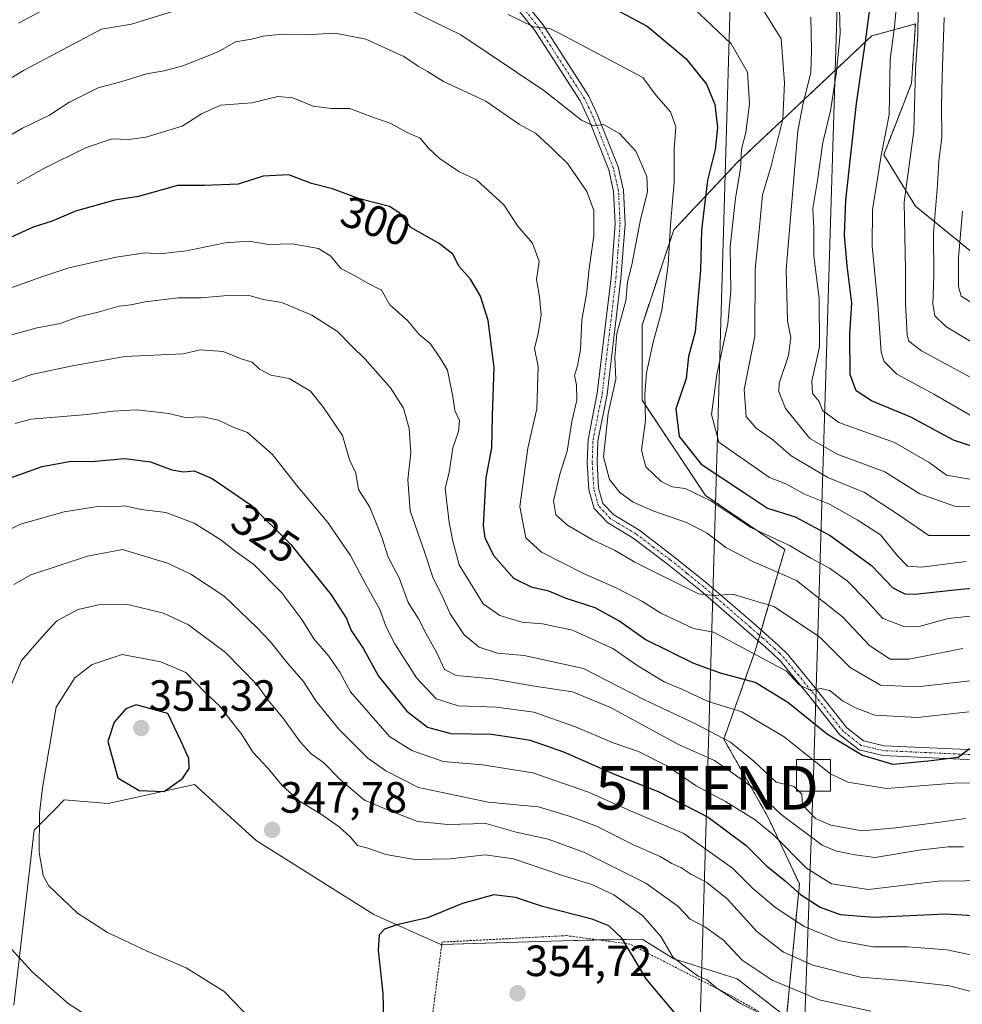
# Model space of a CAD drawing. Units: metres. Extents: x 606690 to 610123, y 4777850 to 4780217.
# Drawn here: x 608731 to 608947, y 4779198 to 4779423 of the extents above; entities that cross this region are included whole.
import ezdxf
from ezdxf.enums import TextEntityAlignment as Align

# ---------------------------------------------------------------- set-up
doc = ezdxf.new("R2010")
doc.units = ezdxf.units.M
doc.header["$MEASUREMENT"] = 0
doc.linetypes.add('TRAZO_Y_PUNTO', pattern=[1, 0.5, -0.25, 0, -0.25])
doc.linetypes.add('TRAZOS', pattern=[0.75, 0.5, -0.25])
doc.layers.get('0').update_dxf_attribs({"lineweight": 5})
for name, color, linetype, lineweight in [('Alambrada', 19, 'TRAZOS', 0), ('Arbolado forestal', 92, 'TRAZOS', 0), ('Arbolado forestal CxS', 92, 'Continuous', 0), ('Camino', 19, 'Continuous', 0), ('Camino Cxs', 19, 'Continuous', 0), ('Camino eje', 39, 'TRAZO_Y_PUNTO', 13), ('Carátula', 7, 'Continuous', 5), ('Curva de nivel maestra', 36, 'Continuous', 30), ('Curva de nivel normal', 36, 'Continuous', 0), ('Pastizal CxS', 92, 'Continuous', 0), ('Punto de cota en terreno', 7, 'Continuous', 0), ('Rótulo de curva de nivel directora', 19, 'Continuous', 0), ('Rótulo de punto de cota en terreno', 19, 'Continuous', 0), ('Tendido', 6, 'Continuous', 0), ('Torre de tendido', 19, 'Continuous', 0), ('Torre de tendido Cxs', 19, 'Continuous', 0), ('Torre de tendido puntual', 7, 'Continuous', 0)]:
    doc.layers.add(name, color=color, linetype=linetype, lineweight=lineweight)
doc.styles.add('Arial', font='txt', dxfattribs={"height": 0.2})

# ---------------------------------------------------------------- blocks, each defined once
blk = doc.blocks.new('*U278')
at = {"layer": 'Curva de nivel maestra', "color": 36, "linetype": 'Continuous', "lineweight": 30}
blk.add_polyline3d([(608865.25, 4779426.89, 275), (608874.91, 4779421.74, 275), (608883.72, 4779414.38, 275), (608888.52, 4779408.47, 275), (608890.41, 4779403.84, 275), (608891.02, 4779398.58, 275), (608890.48, 4779393.54, 275), (608888.69, 4779386.51, 275), (608887.34, 4779375.07, 275), (608887.14, 4779365.84, 275), (608886.44, 4779358.1, 275), (608885.86, 4779351.77, 275), (608884.37, 4779346.1, 275), (608883.85, 4779341.1, 275), (608881.43, 4779334.1, 275), (608882.22, 4779327.77, 275), (608887.28, 4779321.48, 275), (608897.16, 4779314.84, 275), (608902.48, 4779311.35, 275), (608908.79, 4779309.4, 275), (608916.82, 4779305.13, 275), (608926.24, 4779298.22, 275), (608931.17, 4779293.12, 275), (608933.95, 4779291.76, 275), (608936.24, 4779291.69, 275), (608946.72, 4779292.82, 275), (608954.06, 4779293.4, 275)], dxfattribs=at)
blk = doc.blocks.new('5PATER')
at = {"layer": 'Carátula', "linetype": 'Continuous', "lineweight": 5}
h = blk.add_hatch(color=250, dxfattribs=at)
edge = h.paths.add_edge_path()
edge.add_ellipse((0, 0.01), major_axis=(-1.33, -1.34), ratio=0.999422, start_angle=0, end_angle=360)
blk = doc.blocks.new('5TTEND')
blk.add_text('5TTEND', height=10).set_placement((0, 0), align=Align.MIDDLE_CENTER)

msp = doc.modelspace()

# ---------------------------------------------------------------- linework, layer by layer
at = {"layer": 'Alambrada', "color": 19, "linetype": 'TRAZOS', "lineweight": 0}
msp.add_polyline3d([(608916.02, 4779154.39, 362.53), (608915.92, 4779160.31, 362.98), (608916.4, 4779170.95, 357.26), (608917.36, 4779187.87, 350.49), (608911.56, 4779189.8, 347.31), (608893.67, 4779199.94, 349.85), (608870.94, 4779211.53, 353.31), (608856.44, 4779213.46, 355.43), (608827.92, 4779212, 362.77), (608823.58, 4779179.13, 359.6), (608869.03, 4779142.41, 360.81), (608884.02, 4779150.63, 356.25), (608903.83, 4779155.96, 361.37), (608912.54, 4779155.48, 361.72), (608916.02, 4779154.39, 362.53)], dxfattribs=at)
at = {"layer": 'Arbolado forestal', "color": 92, "linetype": 'TRAZOS', "lineweight": 0}
msp.add_polyline3d([(608906.82, 4779194.79, 343.57), (608909.76, 4779225.3, 323.08), (608902.54, 4779240.69, 317.2), (608892.44, 4779258.48, 309.93), (608899.65, 4779278.69, 294.73), (608900.33, 4779281.01, 293.39), (608900.68, 4779282.21, 292.81), (608901.03, 4779283.4, 292.32), (608906.42, 4779301.9, 281.08), (608888.25, 4779314.29, 279.42), (608873.73, 4779336.07, 280.6), (608873.73, 4779353.31, 282.46), (608880.99, 4779375.08, 279.63), (608895.51, 4779390.51, 270.63), (608926.36, 4779419.54, 248.88), (608936.34, 4779422.26, 240.3), (608935.43, 4779408.65, 240.79), (608929.08, 4779392.32, 244.3), (608936.34, 4779380.53, 238.28), (608950.86, 4779368.73, 226.63)], dxfattribs=at)
at = {"layer": 'Arbolado forestal CxS', "color": 92, "linetype": 'Continuous', "lineweight": 0}
msp.add_polyline3d([(608906.82, 4779194.79, 343.57), (608909.76, 4779225.3, 323.08), (608902.54, 4779240.69, 317.2), (608892.44, 4779258.48, 309.93), (608899.65, 4779278.69, 294.73), (608906.42, 4779301.9, 281.08), (608888.25, 4779314.29, 279.42), (608873.73, 4779336.07, 280.6), (608873.73, 4779353.31, 282.46), (608880.99, 4779375.08, 279.63), (608895.51, 4779390.51, 270.63), (608926.36, 4779419.54, 248.88), (608936.34, 4779422.26, 240.3), (608935.43, 4779408.65, 240.79), (608929.08, 4779392.32, 244.3), (608936.34, 4779380.53, 238.28), (608950.86, 4779368.73, 226.63)], dxfattribs=at)
at = {"layer": 'Camino', "color": 19, "linetype": 'Continuous', "lineweight": 0}
for points in [[(608846.66, 4779427.49, 278.09), (608850.97, 4779422.11, 279.6), (608861.51, 4779405.72, 283.65), (608863.62, 4779401.25, 284.3), (608868.25, 4779389.52, 285.91), (608869.44, 4779384.21, 286.43), (608869.82, 4779376.44, 286.18), (608868.86, 4779363.95, 285.34), (608865.7, 4779337.39, 285.27), (608863.61, 4779326.82, 285), (608863.42, 4779321.82, 284.99), (608863.78, 4779315.95, 285.53), (608864.76, 4779312.45, 285.92), (608867.22, 4779309.82, 285.91), (608872.96, 4779306.4, 286.51), (608880.88, 4779300.4, 287.87), (608888.57, 4779294.21, 289.07), (608899.23, 4779284.99, 291.81), (608904.91, 4779279.98, 293.07), (608907.12, 4779277.84, 293.46), (608913.34, 4779270.25, 294.67), (608920.6, 4779261.08, 297.01), (608924.43, 4779258.07, 297.85), (608929.19, 4779256.95, 298.34), (608949.98, 4779256, 299.9)], [(608949.83, 4779253.75, 300.41), (608928.88, 4779254.71, 299.1), (608923.43, 4779255.99, 299.18), (608919, 4779259.47, 298.36), (608911.59, 4779268.83, 295.22), (608905.46, 4779276.31, 294.53), (608903.38, 4779278.33, 293.92), (608897.75, 4779283.29, 292.22), (608887.12, 4779292.48, 289.74), (608879.5, 4779298.63, 288.32), (608871.7, 4779304.53, 286.93), (608865.8, 4779308.05, 286.49), (608862.74, 4779311.32, 286.45), (608861.55, 4779315.58, 285.81), (608861.17, 4779321.79, 285.63), (608861.37, 4779327.08, 285.55), (608863.47, 4779337.74, 285.78), (608866.62, 4779364.17, 285.85), (608867.56, 4779376.47, 287.24), (608867.2, 4779383.9, 286.59), (608866.09, 4779388.86, 286.33), (608861.55, 4779400.35, 284.55), (608859.54, 4779404.63, 284.04), (608849.14, 4779420.8, 280.17), (608844.99, 4779425.98, 278.87)]]:
    msp.add_polyline3d(points, dxfattribs=at)
at = {"layer": 'Camino Cxs', "color": 19, "linetype": 'Continuous', "lineweight": 0}
for points in [[(608846.66, 4779427.49, 278.09), (608850.97, 4779422.11, 279.6), (608861.51, 4779405.72, 283.65), (608863.62, 4779401.25, 284.3), (608868.25, 4779389.52, 285.91), (608869.44, 4779384.21, 286.43), (608869.82, 4779376.44, 286.18), (608868.86, 4779363.95, 285.34), (608865.7, 4779337.39, 285.27), (608863.61, 4779326.82, 285), (608863.42, 4779321.82, 284.99), (608863.78, 4779315.95, 285.53), (608864.76, 4779312.45, 285.92), (608867.22, 4779309.82, 285.91), (608872.96, 4779306.4, 286.51), (608880.88, 4779300.4, 287.87), (608888.57, 4779294.21, 289.07), (608899.23, 4779284.99, 291.81), (608904.91, 4779279.98, 293.07), (608907.12, 4779277.84, 293.46), (608913.34, 4779270.25, 294.67), (608920.6, 4779261.08, 297.01), (608924.43, 4779258.07, 297.85), (608929.19, 4779256.95, 298.34), (608949.98, 4779256, 299.9)], [(608949.83, 4779253.75, 300.41), (608928.88, 4779254.71, 299.1), (608923.43, 4779255.99, 299.18), (608919, 4779259.47, 298.36), (608911.59, 4779268.83, 295.22), (608905.46, 4779276.31, 294.53), (608903.38, 4779278.33, 293.92), (608897.75, 4779283.29, 292.22), (608887.12, 4779292.48, 289.74), (608879.5, 4779298.63, 288.32), (608871.7, 4779304.53, 286.93), (608865.8, 4779308.05, 286.49), (608862.74, 4779311.32, 286.45), (608861.55, 4779315.58, 285.81), (608861.17, 4779321.79, 285.63), (608861.37, 4779327.08, 285.55), (608863.47, 4779337.74, 285.78), (608866.62, 4779364.17, 285.85), (608867.56, 4779376.47, 287.24), (608867.2, 4779383.9, 286.59), (608866.09, 4779388.86, 286.33), (608861.55, 4779400.35, 284.55), (608859.54, 4779404.63, 284.04), (608849.14, 4779420.8, 280.17), (608844.99, 4779425.98, 278.87)]]:
    msp.add_polyline3d(points, dxfattribs=at)
at = {"layer": 'Camino eje', "color": 39, "linetype": 'TRAZO_Y_PUNTO', "lineweight": 13}
msp.add_polyline3d([(608949.91, 4779254.88, 300.16), (608929.04, 4779255.83, 298.71), (608923.93, 4779257.03, 298.5), (608919.8, 4779260.28, 297.62), (608912.47, 4779269.54, 294.97), (608906.29, 4779277.08, 293.92), (608905.19, 4779278.15, 293.7), (608904.15, 4779279.16, 293.46), (608901.31, 4779281.66, 292.99), (608898.49, 4779284.14, 291.97), (608887.85, 4779293.35, 289.34), (608884, 4779296.44, 288.79), (608880.19, 4779299.52, 288.06), (608876.29, 4779302.47, 287.35), (608872.33, 4779305.47, 286.73), (608866.51, 4779308.94, 285.98), (608863.75, 4779311.89, 286.16), (608862.67, 4779315.77, 285.68), (608862.3, 4779321.81, 285.21), (608862.49, 4779326.95, 285.23), (608863.54, 4779332.28, 285.4), (608864.59, 4779337.57, 285.53), (608866.17, 4779350.85, 285.4), (608867.74, 4779364.06, 285.59), (608868.21, 4779370.21, 286.13), (608868.69, 4779376.46, 286.71), (608868.32, 4779384.06, 286.51), (608867.17, 4779389.19, 286.03), (608864.86, 4779395.06, 285.81), (608862.59, 4779400.8, 284.45), (608861.58, 4779402.94, 284.18), (608860.53, 4779405.18, 283.83), (608850.06, 4779421.46, 279.86), (608845.83, 4779426.74, 278.47)], dxfattribs=at)
at = {"layer": 'Curva de nivel maestra', "color": 36, "linetype": 'Continuous', "lineweight": 30}
for points in [[(608951.81, 4779324.74, 250), (608945.06, 4779326.93, 250), (608935.31, 4779332.18, 250), (608926.3, 4779335.91, 250), (608922.73, 4779338.21, 250), (608921.39, 4779342, 250), (608921.31, 4779351.26, 250), (608921.79, 4779358.29, 250), (608920.74, 4779366.85, 250), (608920.06, 4779373.92, 250), (608920.43, 4779381.88, 250), (608922.87, 4779404.06, 250), (608924.97, 4779418.76, 250), (608925.89, 4779425.76, 250)], [(608948.76, 4779256.23, 300), (608946.15, 4779254.23, 300), (608939.98, 4779253.5, 300), (608931.24, 4779252.69, 300), (608924.24, 4779254.7, 300), (608916.22, 4779259.53, 300), (608907.12, 4779266.89, 300), (608899.63, 4779271.42, 300), (608891.68, 4779273.56, 300), (608885.6, 4779275.8, 300), (608874.42, 4779281.29, 300), (608868.39, 4779285.59, 300), (608862.99, 4779288.52, 300), (608856.35, 4779290.68, 300), (608852.4, 4779292.35, 300), (608848.58, 4779293.2, 300), (608844.37, 4779295.22, 300), (608839.78, 4779300.42, 300), (608837.82, 4779304.56, 300), (608837.38, 4779307.36, 300), (608838.03, 4779318.33, 300), (608839.35, 4779325.22, 300), (608839.46, 4779332.59, 300), (608839.82, 4779343.58, 300), (608838.48, 4779354.34, 300), (608836.72, 4779359.95, 300), (608834.43, 4779363.78, 300), (608831.82, 4779366.72, 300), (608830.37, 4779369.56, 300), (608827.26, 4779371.96, 300), (608820.79, 4779375.67, 300), (608818.25, 4779378.94, 300), (608815.87, 4779380.44, 300), (608809, 4779382.23, 300), (608802.84, 4779384.49, 300), (608798.01, 4779385.72, 300), (608792.83, 4779387.67, 300), (608786.95, 4779387.41, 300), (608781.18, 4779385.56, 300), (608773.48, 4779385.26, 300), (608767.29, 4779385.26, 300), (608758.39, 4779382.76, 300), (608752.96, 4779381.89, 300), (608743.92, 4779379.4, 300), (608738.59, 4779377.13, 300), (608734.26, 4779375.71, 300), (608727.26, 4779372.52, 300)], [(608721.26, 4779315.58, 325), (608736.34, 4779320.94, 325), (608742.94, 4779322.14, 325), (608747.58, 4779322.07, 325), (608755.26, 4779322.77, 325), (608761.15, 4779322, 325), (608766.01, 4779320.13, 325), (608768.66, 4779319.68, 325), (608771.1, 4779319.91, 325), (608775.24, 4779318.17, 325), (608784.19, 4779312.07, 325), (608793.3, 4779303.03, 325), (608802.5, 4779291.49, 325), (608806.01, 4779286.1, 325), (608807.09, 4779283.32, 325), (608809.93, 4779279.13, 325), (608813.32, 4779272.86, 325), (608819.82, 4779264.9, 325), (608824.57, 4779261.22, 325), (608829.91, 4779259.73, 325), (608839.25, 4779259.64, 325), (608844.38, 4779258.88, 325), (608848.11, 4779258.21, 325), (608855.71, 4779255.55, 325), (608867.58, 4779250.33, 325), (608877.4, 4779246.46, 325), (608888.87, 4779240.63, 325), (608897.57, 4779234.11, 325), (608902.2, 4779229.42, 325), (608906.48, 4779226.03, 325), (608910.03, 4779222.9, 325), (608914.5, 4779220.01, 325), (608919.12, 4779218.33, 325), (608926.83, 4779217.72, 325), (608943.26, 4779218.48, 325), (608953.27, 4779217.83, 325)], [(608764.23, 4779246.44, 350), (608768.47, 4779249.42, 350), (608770.02, 4779251.78, 350), (608769.88, 4779254.03, 350), (608768.16, 4779257.9, 350), (608765.13, 4779264.32, 350), (608757.84, 4779266.32, 350), (608755.45, 4779265.37, 350), (608752.79, 4779262.36, 350), (608751.34, 4779257.96, 350), (608753.63, 4779249.59, 350), (608758.56, 4779246.71, 350), (608764.23, 4779246.44, 350)], [(608882.64, 4779194.13, 350), (608874.7, 4779203.54, 350), (608869.16, 4779212.79, 350), (608866.1, 4779215.7, 350), (608862.28, 4779217.22, 350), (608850.91, 4779220.12, 350), (608844.72, 4779222.22, 350), (608839.75, 4779222.8, 350), (608832.58, 4779220.79, 350), (608824.58, 4779217.56, 350), (608817.58, 4779215.97, 350), (608814.72, 4779214.98, 350), (608813.52, 4779213.66, 350), (608813.27, 4779210.14, 350), (608814.36, 4779200.18, 350), (608814.56, 4779190.85, 350)]]:
    msp.add_polyline3d(points, dxfattribs=at)
at = {"layer": 'Curva de nivel normal', "color": 36, "linetype": 'Continuous', "lineweight": 0}
for points in [[(608744.59, 4779429.76, 280), (608730.92, 4779422.48, 280)], [(608950.09, 4779317.77, 255), (608943.49, 4779318.94, 255), (608939.49, 4779321.84, 255), (608931.54, 4779326.41, 255), (608918.82, 4779330.97, 255), (608915.06, 4779333.73, 255), (608914.32, 4779335.81, 255), (608912.76, 4779337.62, 255), (608912.64, 4779340.45, 255), (608914.36, 4779348.35, 255), (608914.26, 4779359.38, 255), (608913.08, 4779369.09, 255), (608913.05, 4779375.42, 255), (608912.84, 4779380.02, 255), (608913.92, 4779386.42, 255), (608915.16, 4779395.1, 255), (608916.86, 4779402.39, 255), (608918.26, 4779411.27, 255), (608919.07, 4779420.06, 255), (608918.88, 4779428.6, 255)], [(608949.4, 4779332.33, 245), (608940.52, 4779337.47, 245), (608932.05, 4779342.04, 245), (608929.16, 4779344.96, 245), (608928.48, 4779347.09, 245), (608927.73, 4779358.03, 245), (608926.43, 4779371.37, 245), (608926.53, 4779379.69, 245), (608928.48, 4779392.1, 245), (608930.33, 4779401.44, 245), (608930.58, 4779414.1, 245), (608931.57, 4779421.62, 245), (608931.99, 4779426.63, 245)], [(608766.15, 4779425.13, 285), (608756.8, 4779422.19, 285), (608749.93, 4779421.1, 285), (608732.03, 4779411.62, 285), (608724.76, 4779407.27, 285)], [(608947.21, 4779279.23, 285), (608934.94, 4779276.76, 285), (608930.54, 4779276.75, 285), (608925.92, 4779279.8, 285), (608919.6, 4779286.48, 285), (608909.07, 4779294.82, 285), (608899.27, 4779299.05, 285), (608892.92, 4779302.39, 285), (608888.67, 4779305.64, 285), (608883.92, 4779308.12, 285), (608876.44, 4779310.65, 285), (608871.69, 4779312.73, 285), (608868.66, 4779314.95, 285), (608866.27, 4779317.94, 285), (608864.92, 4779323.1, 285), (608865.95, 4779333.05, 285), (608867.7, 4779340.9, 285), (608867.52, 4779345.87, 285), (608867.97, 4779351.36, 285), (608870, 4779358.84, 285), (608870.38, 4779363.11, 285), (608871.46, 4779367.5, 285), (608873.4, 4779377.48, 285), (608874.97, 4779383.83, 285), (608874.78, 4779387.31, 285), (608872.33, 4779393.12, 285), (608868.58, 4779397.17, 285), (608864.91, 4779399.23, 285), (608862.58, 4779398.92, 285), (608859.84, 4779400.19, 285), (608851.26, 4779407.03, 285), (608832.25, 4779419.77, 285), (608819.22, 4779426.07, 285)], [(608953.24, 4779287.12, 280), (608943.86, 4779286.07, 280), (608937.43, 4779284.32, 280), (608933.88, 4779284.15, 280), (608928.84, 4779286.07, 280), (608924.98, 4779290.39, 280), (608920.73, 4779294.69, 280), (608916.68, 4779297.65, 280), (608912.35, 4779299.95, 280), (608907.5, 4779302.85, 280), (608898.61, 4779306.92, 280), (608889.48, 4779313.08, 280), (608883.6, 4779315.85, 280), (608880.65, 4779316.23, 280), (608878.12, 4779317.45, 280), (608874.56, 4779320.84, 280), (608873.59, 4779324.66, 280), (608874.49, 4779331.44, 280), (608874.34, 4779337.42, 280), (608874.71, 4779342.35, 280), (608876.3, 4779349.38, 280), (608878.28, 4779356.62, 280), (608879.74, 4779367.06, 280), (608880.25, 4779376.25, 280), (608881.1, 4779386.06, 280), (608881.08, 4779393.61, 280), (608881.48, 4779398.68, 280), (608880.24, 4779402.1, 280), (608876.93, 4779405.9, 280), (608873.9, 4779409.97, 280), (608854.58, 4779420.22, 280), (608852.61, 4779421.24, 280), (608848.86, 4779421.62, 280), (608843.02, 4779424.42, 280)], [(608947.95, 4779299.12, 270), (608937.7, 4779297.82, 270), (608934.52, 4779298.08, 270), (608932.26, 4779300.48, 270), (608928.35, 4779305.29, 270), (608923, 4779308.71, 270), (608916.68, 4779312.26, 270), (608910.9, 4779314.6, 270), (608906.63, 4779316.94, 270), (608902.94, 4779318.36, 270), (608891.3, 4779326.5, 270), (608889.65, 4779332.81, 270), (608890.83, 4779341.97, 270), (608893.39, 4779353.58, 270), (608894.04, 4779361.16, 270), (608893.93, 4779371.2, 270), (608895.16, 4779382.34, 270), (608896.29, 4779389.16, 270), (608896.51, 4779393.6, 270), (608897.5, 4779397.44, 270), (608898.33, 4779403.93, 270), (608897.87, 4779411.25, 270), (608894.11, 4779417.68, 270), (608885.41, 4779425.94, 270)], [(608948.93, 4779305.1, 265), (608939.43, 4779305.14, 265), (608932.59, 4779309.76, 265), (608924.66, 4779314.94, 265), (608916.28, 4779318.42, 265), (608907.88, 4779323.34, 265), (608903.66, 4779327.04, 265), (608899.85, 4779329.67, 265), (608897.54, 4779332.38, 265), (608897.14, 4779338.55, 265), (608899.54, 4779350.72, 265), (608899.61, 4779366.1, 265), (608900.62, 4779375.77, 265), (608901.29, 4779383.1, 265), (608903.22, 4779389.44, 265), (608905.96, 4779400.43, 265), (608906.32, 4779408.78, 265), (608905.56, 4779418.89, 265), (608901.29, 4779425.74, 265)], [(608949.03, 4779341.27, 240), (608937.71, 4779347.4, 240), (608934.8, 4779349.59, 240), (608934.44, 4779350.98, 240), (608934.06, 4779358.26, 240), (608934.07, 4779365.89, 240), (608933.76, 4779381.43, 240), (608935.96, 4779397.77, 240), (608936.38, 4779411.81, 240), (608936.9, 4779419.68, 240), (608936.96, 4779425.43, 240)], [(608951.12, 4779311.68, 260), (608945.29, 4779311.84, 260), (608937.38, 4779314.63, 260), (608929.33, 4779319.7, 260), (608918.4, 4779323.72, 260), (608912.12, 4779327.3, 260), (608906.56, 4779334.17, 260), (608905.02, 4779338.06, 260), (608905.1, 4779339.96, 260), (608907.28, 4779346.32, 260), (608907.79, 4779350.47, 260), (608907.05, 4779354.25, 260), (608906.73, 4779366, 260), (608909.44, 4779397.77, 260), (608910.59, 4779404.1, 260), (608912.38, 4779411.06, 260), (608912.55, 4779416.36, 260), (608912.38, 4779423.78, 260)], [(608949.85, 4779349.03, 235), (608943.34, 4779352.98, 235), (608940.78, 4779355.41, 235), (608940.34, 4779358.14, 235), (608940.58, 4779364.52, 235), (608940.49, 4779374.32, 235), (608941.38, 4779385.32, 235), (608941.71, 4779390.91, 235), (608942.35, 4779396.26, 235), (608942.33, 4779403.43, 235), (608942.44, 4779410.26, 235), (608942.91, 4779423.76, 235)], [(608725.56, 4779394.83, 290), (608731.8, 4779398.38, 290), (608738.01, 4779401.4, 290), (608742.45, 4779404.28, 290), (608749.11, 4779407.61, 290), (608754.59, 4779409.08, 290), (608760.18, 4779410.86, 290), (608764.26, 4779411.49, 290), (608768.51, 4779412.69, 290), (608776.59, 4779415.84, 290), (608780.59, 4779418.18, 290), (608784.26, 4779418.78, 290), (608786.92, 4779419.46, 290), (608791.26, 4779419.93, 290), (608797.92, 4779419.87, 290), (608803.42, 4779420.14, 290), (608810.48, 4779418.81, 290), (608819.18, 4779414.77, 290), (608822.42, 4779412.56, 290), (608824.58, 4779411.34, 290), (608828.25, 4779409.07, 290), (608837.91, 4779404.59, 290), (608845.63, 4779399.24, 290), (608849.32, 4779397.23, 290), (608853.34, 4779393.53, 290), (608856.72, 4779390.25, 290), (608861.06, 4779383.92, 290), (608862.68, 4779379.53, 290), (608862.68, 4779373.74, 290), (608861.62, 4779366.28, 290), (608861, 4779360.39, 290), (608859.94, 4779354.46, 290), (608859.61, 4779347.73, 290), (608858.95, 4779343.96, 290), (608858.21, 4779341.77, 290), (608858.7, 4779339.51, 290), (608858.75, 4779336.08, 290), (608857.63, 4779331.18, 290), (608856.53, 4779324.44, 290), (608854.87, 4779319.17, 290), (608853.43, 4779313.04, 290), (608853.98, 4779309.85, 290), (608856.66, 4779307.45, 290), (608862.36, 4779304.11, 290), (608867.42, 4779301.78, 290), (608872.03, 4779299.02, 290), (608886.64, 4779291.74, 290), (608890.27, 4779291.4, 290), (608894.43, 4779291.66, 290), (608903.94, 4779288.86, 290), (608914.37, 4779281.87, 290), (608921.4, 4779274.88, 290), (608928.36, 4779270.86, 290), (608936.7, 4779270.45, 290), (608954.27, 4779272.4, 290)], [(608730.6, 4779385.73, 295), (608736.67, 4779389.14, 295), (608746.23, 4779393.86, 295), (608752.35, 4779395.98, 295), (608756.15, 4779395.78, 295), (608760.08, 4779396.3, 295), (608768.35, 4779398.86, 295), (608772.8, 4779401.68, 295), (608777.26, 4779403.68, 295), (608784.32, 4779404.18, 295), (608790.27, 4779405.67, 295), (608793.71, 4779405.36, 295), (608798.35, 4779403.42, 295), (608802.58, 4779402.88, 295), (608806.75, 4779402.93, 295), (608811.58, 4779401.08, 295), (608816.21, 4779399.5, 295), (608819.9, 4779397.44, 295), (608822.9, 4779396.09, 295), (608824.72, 4779393.92, 295), (608827.26, 4779391.52, 295), (608831.72, 4779388.46, 295), (608835.82, 4779386.54, 295), (608842.09, 4779380.85, 295), (608845.28, 4779375.95, 295), (608848.61, 4779372.06, 295), (608850.16, 4779367.84, 295), (608849.52, 4779363.77, 295), (608850.24, 4779359.77, 295), (608850.6, 4779355.68, 295), (608849.92, 4779351.4, 295), (608849.09, 4779347.95, 295), (608849.95, 4779343.8, 295), (608849.62, 4779334.14, 295), (608847.56, 4779325.08, 295), (608845.7, 4779311.78, 295), (608847.12, 4779304.54, 295), (608850.66, 4779301.31, 295), (608860.3, 4779296.4, 295), (608867.97, 4779293.06, 295), (608873.8, 4779289.97, 295), (608878.02, 4779287.3, 295), (608885.5, 4779283.79, 295), (608890.05, 4779282.95, 295), (608906.82, 4779274.03, 295), (608909.69, 4779270.93, 295), (608912.38, 4779269.6, 295), (608914.57, 4779270.09, 295), (608916.74, 4779269.6, 295), (608919.61, 4779267.21, 295), (608922.64, 4779265.64, 295), (608927.06, 4779263.98, 295), (608936.78, 4779263.42, 295), (608948.57, 4779264.71, 295)], [(608950.06, 4779357.92, 230), (608946.78, 4779359.9, 230), (608946.21, 4779362.14, 230), (608946.23, 4779368.77, 230), (608947.12, 4779379.41, 230)], [(608727.26, 4779361.12, 305), (608736.46, 4779364.45, 305), (608742.39, 4779366.37, 305), (608753.26, 4779368.88, 305), (608759.92, 4779369.84, 305), (608763.26, 4779369.62, 305), (608769.38, 4779370.31, 305), (608778.25, 4779372.13, 305), (608783.64, 4779372.49, 305), (608788.27, 4779371.78, 305), (608793.56, 4779371.91, 305), (608799.63, 4779370.83, 305), (608802.41, 4779369.1, 305), (608804.71, 4779366.23, 305), (608807.68, 4779364.71, 305), (608810.79, 4779362.99, 305), (608814.06, 4779361.33, 305), (608815.97, 4779357.9, 305), (608820.01, 4779354.38, 305), (608822.68, 4779351.11, 305), (608825.19, 4779349.11, 305), (608827.57, 4779345.66, 305), (608829.12, 4779342.97, 305), (608830.4, 4779336.93, 305), (608830.85, 4779333.73, 305), (608831.9, 4779331.44, 305), (608831.68, 4779328.95, 305), (608830.37, 4779325.19, 305), (608829.57, 4779319.56, 305), (608828.62, 4779315.98, 305), (608829.52, 4779308.12, 305), (608830.39, 4779303.81, 305), (608831.8, 4779298.39, 305), (608837.31, 4779289.42, 305), (608841.18, 4779286.78, 305), (608846.16, 4779285.26, 305), (608850.89, 4779284.9, 305), (608857.82, 4779283.43, 305), (608867.04, 4779279.23, 305), (608872.76, 4779275.22, 305), (608878.76, 4779271.61, 305), (608882.87, 4779269.92, 305), (608888.84, 4779267.1, 305), (608896.6, 4779264.7, 305), (608906.24, 4779258.96, 305), (608912.74, 4779253.8, 305)], [(608728.21, 4779350.73, 310), (608735.2, 4779352.65, 310), (608740.44, 4779353.65, 310), (608744.64, 4779355.2, 310), (608749.13, 4779356.29, 310), (608753.98, 4779357.62, 310), (608756.59, 4779357.93, 310), (608759.92, 4779358.64, 310), (608767.5, 4779359.53, 310), (608772.67, 4779359.52, 310), (608778.84, 4779360.09, 310), (608784.01, 4779360.01, 310), (608786.92, 4779359.17, 310), (608791.22, 4779358.49, 310), (608798.12, 4779355.53, 310), (608803.98, 4779351.83, 310), (608807.11, 4779348.63, 310), (608810.32, 4779345.51, 310), (608816.08, 4779338.93, 310), (608819.08, 4779334.29, 310), (608820.38, 4779329.62, 310), (608820.74, 4779324.06, 310), (608820.04, 4779317.84, 310), (608820.6, 4779310.79, 310), (608823.97, 4779301.17, 310), (608825.78, 4779295.53, 310), (608828.15, 4779290.73, 310), (608829.75, 4779287.18, 310), (608832.97, 4779282.38, 310), (608836.42, 4779279.52, 310), (608840.64, 4779278.17, 310), (608846.73, 4779277.6, 310), (608860.29, 4779274.67, 310), (608874.26, 4779267.5, 310), (608885.93, 4779261.98, 310), (608893.98, 4779257.74, 310), (608899.38, 4779253.38, 310), (608904.42, 4779248.63, 310), (608908.53, 4779247.64, 310), (608909.12, 4779247.05, 310)], [(608723.21, 4779338.08, 315), (608733.88, 4779342, 315), (608743.28, 4779343.96, 315), (608755.28, 4779346.13, 315), (608768.59, 4779346.72, 315), (608772.52, 4779347.65, 315), (608777.78, 4779347.24, 315), (608781.9, 4779345.58, 315), (608784.39, 4779344.82, 315), (608786.12, 4779343.2, 315), (608788.67, 4779341.86, 315), (608792.88, 4779341.1, 315), (608797.81, 4779338.15, 315), (608800.76, 4779334.41, 315), (608805.12, 4779328, 315), (608806.69, 4779322.44, 315), (608808.16, 4779319.37, 315), (608808.78, 4779315.64, 315), (608811.34, 4779311.56, 315), (608814.12, 4779304.73, 315), (608815.56, 4779300.14, 315), (608818.08, 4779295.43, 315), (608820.17, 4779289.74, 315), (608822.48, 4779286.01, 315), (608824.19, 4779282.72, 315), (608826.7, 4779278.24, 315), (608828.48, 4779274.38, 315), (608831.18, 4779273.05, 315), (608839.44, 4779272.3, 315), (608849.1, 4779270.63, 315), (608857.79, 4779269.32, 315), (608866.5, 4779265.7, 315), (608882.07, 4779257.22, 315), (608890.3, 4779253.61, 315), (608894.08, 4779250.98, 315), (608898.93, 4779247.45, 315), (608905.59, 4779241.21, 315), (608914.95, 4779234.16, 315), (608918.05, 4779232.92, 315), (608922.43, 4779231.98, 315), (608927.13, 4779231.35, 315), (608937.11, 4779233.02, 315), (608943.84, 4779233.81, 315), (608947.38, 4779233.83, 315)], [(608953.9, 4779226.12, 320), (608941.57, 4779225.94, 320), (608925.6, 4779224.02, 320), (608917.09, 4779225.31, 320), (608911.41, 4779228.92, 320), (608904.02, 4779236.36, 320), (608899.61, 4779240, 320), (608892.84, 4779244.22, 320), (608886.13, 4779247.81, 320), (608879.4, 4779252.32, 320), (608872.93, 4779255.66, 320), (608867.11, 4779257.63, 320), (608858.46, 4779261.31, 320), (608848.94, 4779264.64, 320), (608840.36, 4779265.78, 320), (608831.63, 4779266.07, 320), (608826.55, 4779267.7, 320), (608822.07, 4779272.51, 320), (608817.12, 4779280.32, 320), (608815.06, 4779284.33, 320), (608813.65, 4779288.18, 320), (608810.45, 4779293.89, 320), (608806.94, 4779300.56, 320), (608801.75, 4779308.1, 320), (608794.54, 4779316.62, 320), (608789.05, 4779323.65, 320), (608783.36, 4779328.73, 320), (608780.1, 4779329.95, 320), (608776.67, 4779331.52, 320), (608773.08, 4779332.26, 320), (608769.04, 4779332.1, 320), (608765.33, 4779333.03, 320), (608757.9, 4779333.87, 320), (608752.54, 4779333.56, 320), (608746.59, 4779332.79, 320), (608733.71, 4779331.72, 320), (608730.12, 4779330.74, 320)], [(608722.32, 4779303.27, 330), (608731.37, 4779307.7, 330), (608741.38, 4779310.56, 330), (608749.44, 4779311.82, 330), (608752.67, 4779311.69, 330), (608755.26, 4779311.9, 330), (608759.01, 4779311.09, 330), (608764.67, 4779310.39, 330), (608771.15, 4779307.94, 330), (608777.21, 4779304.14, 330), (608780.52, 4779301.48, 330), (608784.79, 4779298.46, 330), (608791.22, 4779291.99, 330), (608795.82, 4779285.83, 330), (608798.54, 4779281.41, 330), (608801.95, 4779277.48, 330), (608804.52, 4779273.78, 330), (608806.91, 4779269.3, 330), (608815.86, 4779259.06, 330), (608820.96, 4779255.83, 330), (608828.19, 4779253.35, 330), (608837.19, 4779252.57, 330), (608848.71, 4779250.75, 330), (608861.46, 4779246.32, 330), (608870.57, 4779242.26, 330), (608883.31, 4779236.89, 330), (608894.43, 4779228.9, 330), (608899.1, 4779224.24, 330), (608904.35, 4779219.84, 330), (608910.88, 4779215.56, 330), (608918.72, 4779212.33, 330), (608926.61, 4779210.89, 330), (608934.57, 4779210.92, 330), (608943.55, 4779210.2, 330), (608954.86, 4779207.88, 330)], [(608952.29, 4779199.82, 335), (608944.11, 4779201.96, 335), (608933.29, 4779203.21, 335), (608923.74, 4779203.95, 335), (608912.86, 4779206.68, 335), (608906.15, 4779209.71, 335), (608900.02, 4779214.44, 335), (608893.2, 4779221.86, 335), (608888.57, 4779225.61, 335), (608884.9, 4779227.56, 335), (608882.57, 4779229.07, 335), (608880.57, 4779230, 335), (608877.88, 4779231.62, 335), (608871.76, 4779234.26, 335), (608863.3, 4779238.56, 335), (608857.81, 4779240.59, 335), (608850.01, 4779242.94, 335), (608838.51, 4779244.04, 335), (608822.52, 4779247.38, 335), (608815, 4779251.2, 335), (608810.92, 4779254.12, 335), (608804.23, 4779260.76, 335), (608799.01, 4779267.21, 335), (608796.18, 4779271.66, 335), (608792.52, 4779275.84, 335), (608788.61, 4779280.75, 335), (608785.48, 4779284.04, 335), (608777.99, 4779291.19, 335), (608770.38, 4779296.26, 335), (608765.04, 4779298.77, 335), (608754.68, 4779301.87, 335), (608746.73, 4779300.39, 335), (608733.74, 4779296.07, 335), (608729.83, 4779293.91, 335)], [(608926.12, 4779196.18, 340), (608914.29, 4779198.78, 340), (608903.5, 4779203.3, 340), (608896.64, 4779207.88, 340), (608892.38, 4779212.41, 340), (608888.1, 4779215.48, 340), (608884.78, 4779217.25, 340), (608881.9, 4779220.18, 340), (608874.57, 4779225.49, 340), (608860.56, 4779232.52, 340), (608852.18, 4779235.53, 340), (608844.9, 4779237.14, 340), (608837.94, 4779239.12, 340), (608829.25, 4779238.88, 340), (608822.25, 4779239.63, 340), (608815.25, 4779242.36, 340), (608810.18, 4779244.52, 340), (608804.65, 4779249.14, 340), (608800.72, 4779253.13, 340), (608797.94, 4779255.11, 340), (608795.41, 4779257.82, 340), (608791.41, 4779263.32, 340), (608787.97, 4779267.47, 340), (608785.49, 4779270.99, 340), (608778.3, 4779278.32, 340), (608769.82, 4779284.67, 340), (608764.09, 4779287.28, 340), (608755.97, 4779289.32, 340), (608749.89, 4779289.37, 340), (608744.58, 4779288.17, 340), (608739.64, 4779285.58, 340), (608736.21, 4779281.83, 340), (608731.61, 4779276.46, 340), (608726.58, 4779264.78, 340)], [(608905.66, 4779193.3, 345), (608896.26, 4779197.94, 345), (608890.88, 4779201.41, 345), (608888.54, 4779203.33, 345), (608886.58, 4779204.19, 345), (608884.27, 4779205.86, 345), (608880.86, 4779208.49, 345), (608878.02, 4779213.26, 345), (608873.88, 4779218.03, 345), (608867.25, 4779222.78, 345), (608862.25, 4779225.16, 345), (608855.25, 4779227.29, 345), (608844.25, 4779231.05, 345), (608837.76, 4779231.95, 345), (608829.78, 4779231.07, 345), (608821.7, 4779230.93, 345), (608815.07, 4779232.03, 345), (608810.91, 4779233.47, 345), (608808.55, 4779234.08, 345), (608806.83, 4779236.09, 345), (608804.32, 4779238.35, 345), (608800.32, 4779241.2, 345), (608795.28, 4779244.29, 345), (608791.32, 4779247.85, 345), (608788.05, 4779251.72, 345), (608784.58, 4779255.5, 345), (608782.02, 4779259.54, 345), (608779.03, 4779263.4, 345), (608777.11, 4779265.97, 345), (608773.57, 4779269.26, 345), (608769.2, 4779273.73, 345), (608763.47, 4779276.19, 345), (608754.66, 4779277.85, 345), (608747.79, 4779275.56, 345), (608743.79, 4779272.5, 345), (608739.5, 4779265.78, 345), (608736.37, 4779247.34, 345), (608735.73, 4779241.48, 345), (608735.66, 4779232.49, 345), (608736.56, 4779227.26, 345), (608737.77, 4779224.95, 345), (608744.41, 4779218.58, 345), (608751.3, 4779214.22, 345), (608760.37, 4779209.9, 345), (608769.28, 4779206.12, 345), (608777.98, 4779200.69, 345), (608788.02, 4779190.25, 345)], [(608912.74, 4779253.8, 305), (608916.86, 4779250.54, 305)], [(608916.86, 4779250.54, 305), (608916.92, 4779250.49, 305), (608920.87, 4779248.65, 305), (608929.74, 4779247.19, 305), (608945.21, 4779248.42, 305), (608959.72, 4779248.72, 305)], [(608909.12, 4779247.05, 310), (608909.63, 4779246.55, 310)], [(608909.63, 4779246.55, 310), (608910.34, 4779245.84, 310), (608910.44, 4779243.45, 310), (608913.48, 4779240.32, 310), (608916.94, 4779238.78, 310), (608924.17, 4779237.44, 310), (608931.82, 4779238.15, 310), (608941.45, 4779239.38, 310), (608947.84, 4779240.32, 310)], [(608726.05, 4779213.79, 340), (608734.02, 4779205.2, 340), (608742.27, 4779197.89, 340), (608748.72, 4779193.82, 340)]]:
    msp.add_polyline3d(points, dxfattribs=at)
at = {"layer": 'Pastizal CxS', "color": 92, "linetype": 'Continuous', "lineweight": 0}
for points in [[(608950.86, 4779368.73, 226.63), (608936.34, 4779380.53, 238.28), (608929.08, 4779392.32, 244.3), (608935.43, 4779408.65, 240.79), (608936.34, 4779422.26, 240.3), (608926.36, 4779419.54, 248.88), (608895.51, 4779390.51, 270.63), (608880.99, 4779375.08, 279.63), (608873.73, 4779353.31, 282.46), (608873.73, 4779336.07, 280.6), (608888.25, 4779314.29, 279.42), (608906.42, 4779301.9, 281.08), (608899.65, 4779278.69, 294.73), (608892.44, 4779258.48, 309.93), (608902.54, 4779240.69, 317.2), (608909.76, 4779225.3, 323.08), (608906.82, 4779194.79, 343.57), (608895.51, 4779203.59, 342.11), (608880.99, 4779208.13, 344.74), (608873.73, 4779212.67, 347.46), (608855.32, 4779212.3, 352.49), (608827.66, 4779211.4, 351.83), (608812.26, 4779218.34, 349.31), (608785.3, 4779235.28, 347.71), (608771.2, 4779248.05, 349.33), (608751.41, 4779243.76, 348.82), (608741.39, 4779244.53, 346.51), (608739.15, 4779242.28, 345.87), (608734.46, 4779237.59, 344.56), (608729.84, 4779197.54, 337.08)], [(608906.82, 4779194.79, 343.57), (608909.76, 4779225.3, 323.08), (608902.54, 4779240.69, 317.2), (608892.44, 4779258.48, 309.93), (608899.65, 4779278.69, 294.73), (608900.33, 4779281.01, 293.39), (608900.68, 4779282.21, 292.81), (608901.03, 4779283.4, 292.32), (608906.42, 4779301.9, 281.08), (608888.25, 4779314.29, 279.42), (608873.73, 4779336.07, 280.6), (608873.73, 4779353.31, 282.46), (608880.99, 4779375.08, 279.63), (608895.51, 4779390.51, 270.63), (608926.36, 4779419.54, 248.88), (608936.34, 4779422.26, 240.3), (608935.43, 4779408.65, 240.79), (608929.08, 4779392.32, 244.3), (608936.34, 4779380.53, 238.28), (608950.86, 4779368.73, 226.63)], [(608729.84, 4779197.54, 337.08), (608734.46, 4779237.59, 344.56), (608739.15, 4779242.28, 345.87), (608741.39, 4779244.53, 346.51), (608751.41, 4779243.76, 348.82), (608771.2, 4779248.05, 349.33), (608785.3, 4779235.28, 347.71), (608812.26, 4779218.34, 349.31), (608827.66, 4779211.4, 351.83), (608855.32, 4779212.3, 352.49), (608873.73, 4779212.67, 347.46), (608880.99, 4779208.13, 344.74), (608895.51, 4779203.59, 342.11), (608906.82, 4779194.79, 343.57)], [(608906.82, 4779194.79, 343.57), (608895.51, 4779203.59, 342.11), (608880.99, 4779208.13, 344.74), (608873.73, 4779212.67, 347.46), (608863.87, 4779212.47, 351.44), (608855.32, 4779212.3, 352.49), (608827.84, 4779211.41, 351.85), (608827.66, 4779211.4, 351.83), (608812.26, 4779218.34, 349.31), (608785.3, 4779235.28, 347.71), (608771.2, 4779248.05, 349.33), (608751.41, 4779243.76, 348.82), (608741.39, 4779244.53, 346.51), (608739.15, 4779242.28, 345.87), (608734.46, 4779237.59, 344.56), (608729.84, 4779197.54, 337.08)]]:
    msp.add_polyline3d(points, dxfattribs=at)
at = {"layer": 'Tendido', "color": 6, "linetype": 'Continuous', "lineweight": 0}
for points in [[(608941.42, 4777884.88, 441.53), (608928.47, 4777929, 441.36), (608889.36, 4778491.26, 294.64), (608909.88, 4779162.68, 359.82), (608912.99, 4779250.18, 306.55), (608937.05, 4780031.65, 245.98), (608942.82, 4780199.07, 290.18)], [(608845.95, 4777883.36, 396.39), (608848.6, 4777959.46, 369.19), (608857.6, 4778239.23, 300.77), (608864.1, 4778455.66, 287.54), (608868.37, 4778615.99, 289.76), (608879.25, 4778960.98, 266.76), (608883.8, 4779088.14, 318.3), (608886.1, 4779163.43, 357.71), (608888.62, 4779247.34, 319.18), (608894, 4779429.39, 265.52), (608897.46, 4779573.6, 177), (608902.91, 4779597.84, 164.61)]]:
    msp.add_polyline3d(points, dxfattribs=at)
at = {"layer": 'Torre de tendido', "color": 19, "linetype": 'Continuous', "lineweight": 0}
msp.add_polyline3d([(608916.86, 4779246.55, 306.71), (608909.12, 4779246.55, 310.32), (608909.12, 4779253.8, 307.68), (608916.85, 4779253.81, 304.54), (608916.86, 4779247.52, 306.46), (608916.86, 4779246.55, 306.71)], dxfattribs=at)
at = {"layer": 'Torre de tendido Cxs', "color": 19, "linetype": 'Continuous', "lineweight": 0}
msp.add_polyline3d([(608916.86, 4779246.55, 306.71), (608909.12, 4779246.55, 310.32), (608909.12, 4779253.8, 307.68), (608916.85, 4779253.81, 304.54), (608916.86, 4779247.52, 306.46), (608916.86, 4779246.55, 306.71)], close=True, dxfattribs=at)

# ---------------------------------------------------------------- block references
at = {"layer": 'Curva de nivel maestra', "color": 36, "linetype": 'Continuous', "lineweight": 30}
msp.add_blockref('*U278', (0, 0), dxfattribs=at)
at = {"layer": 'Punto de cota en terreno', "linetype": 'Continuous', "lineweight": 0}
for p in [(608759, 4779261, 351.32), (608788.99, 4779237.67, 347.78), (608845.18, 4779200.25, 354.72)]:
    msp.add_blockref('5PATER', p, dxfattribs=at)
at = {"layer": 'Torre de tendido puntual', "linetype": 'Continuous', "lineweight": 0}
msp.add_blockref('5TTEND', (608888.62, 4779247.34, 319.59), dxfattribs=at)

# ---------------------------------------------------------------- texts
at = {"layer": 'Rótulo de curva de nivel directora', "color": 19, "linetype": 'Continuous', "lineweight": 0, "style": 'Arial'}
for s, rotation, p in [('300', -20.1473, (608812.74, 4779377.1)), ('325', -34.2768, (608787.46, 4779305.57))]:
    msp.add_text(s, height=7, rotation=rotation, dxfattribs=at).set_placement(p, align=Align.MIDDLE_CENTER)
at = {"layer": 'Rótulo de punto de cota en terreno', "color": 19, "linetype": 'Continuous', "lineweight": 0, "style": 'Arial'}
for s, p in [('351,32', (608760.76, 4779262.76)), ('347,78', (608790.75, 4779239.43)), ('354,72', (608846.94, 4779202.01))]:
    msp.add_text(s, height=7, dxfattribs=at).set_placement(p, align=Align.BOTTOM_LEFT)

doc.saveas('drawing.dxf')
